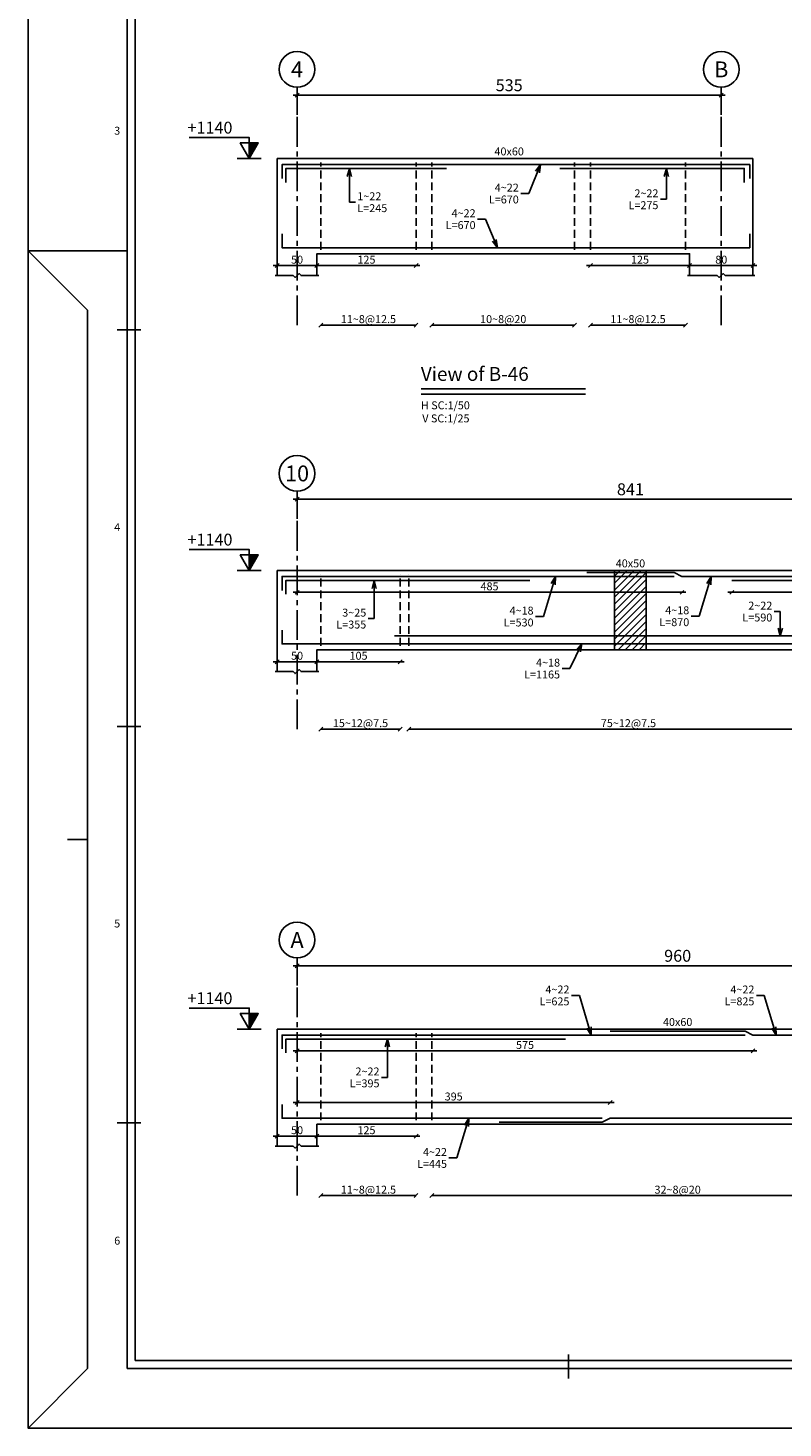
# Model space of a CAD drawing. Extents: x 756 to 929, y 141 to 329.
# Drawn here: x 845 to 864, y 141 to 176 of the extents above; entities that cross this region are included whole.
import ezdxf
from ezdxf.enums import TextEntityAlignment as Align

# ---------------------------------------------------------------- set-up
doc = ezdxf.new("R2010")
doc.units = 0
doc.header["$MEASUREMENT"] = 0
doc.header["$PDMODE"] = 33
doc.header["$PDSIZE"] = 0.3
doc.linetypes.add('CENTER2', pattern=[1.125, 0.75, -0.125, 0.125, -0.125])
doc.linetypes.add('DASHED', pattern=[0.75, 0.5, -0.25])
for name, color, linetype in [('1', 1, 'Continuous'), ('2', 2, 'Continuous'), ('3', 3, 'Continuous'), ('4', 4, 'Continuous'), ('5', 5, 'Continuous'), ('6', 6, 'Continuous'), ('AXES', 1, 'Continuous'), ('cood', 7, 'Continuous'), ('DIM', 1, 'Continuous'), ('HATCH', 40, 'Continuous'), ('Leader', 1, 'Continuous'), ('Text', 2, 'Continuous')]:
    doc.layers.add(name, color=color, linetype=linetype)
doc.styles.add('Axes', font='romanc.shx')
doc.styles.add('cood', font='romanc.shx')
doc.styles.add('ITALICT', font='italict.shx')
doc.styles.add('ROMANS', font='ROMANS.shx', dxfattribs={"width": 0.8})
doc.styles.add('ROMANT', font='romant')
doc.styles.add('SAZE_STYLE', font='romansp.shx', dxfattribs={"oblique": 15})
doc.dimstyles.new('SAZE_DIM_STYLE', dxfattribs={"dimtxt": 0.2, "dimasz": 0.2, "dimexe": 0.5, "dimexo": 0.1, "dimgap": 0.05, "dimtad": 1, "dimzin": 0, "dimdsep": 46, "dimtxsty": 'ROMANS', "dimblk": 'OBLIQUE', "dimcen": 0.09, "dimdle": 0.1, "dimclrd": 1, "dimclre": 1, "dimclrt": 2, "dimadec": 0, "dimazin": 0, "dimtfac": 1, "dimtix": 1, "dimtmove": 1, "dimatfit": 3, "dimldrblk": 'OPEN30', "dimfxl": 0, "dimtolj": 1, "dimtzin": 0, "dimarcsym": 0})

# ---------------------------------------------------------------- blocks, each defined once
blk = doc.blocks.new('l-cood')
at = {"layer": 'cood', "color": 1}
blk.add_line((-0.002, 0), (0.002, 0), dxfattribs=at)
blk.add_lwpolyline([(0, 0), (0.0015, 0.0026), (-0.0015, 0.0026), (0, 0), (0, 0.0035), (-0.01, 0.0035)], dxfattribs=at)
at = {"layer": 'cood', "color": 6}
blk.add_solid([(0, 0), (0.0015, 0.0026), (0, 0.0026)], dxfattribs=at)
at = {"layer": 'cood', "color": 2, "style": 'cood'}
blk.add_attdef('COOD', (-0.01, 0.004), '', height=0.002, dxfattribs=at)
blk = doc.blocks.new('_Oblique')
at = {"color": 0, "linetype": 'ByBlock', "lineweight": -2}
blk.add_line((-0.5, -0.5), (0.5, 0.5), dxfattribs=at)
blk = doc.blocks.new('*D198')
at = {"layer": 'Defpoints', "color": 0, "transparency": 16777216}
for p in [(852.242, 169.979), (851.242, 169.729), (852.242, 169.729)]:
    blk.add_point(p, dxfattribs=at)
at = {"layer": 'DIM', "color": 1, "lineweight": -2, "transparency": 16777216}
blk.add_line((851.142, 169.979), (852.342, 169.979), dxfattribs=at)
at = {"layer": 'DIM', "color": 1, "lineweight": -2, "transparency": 16777216, "xscale": 0.1, "yscale": 0.1, "zscale": 0.1, "rotation": 180}
blk.add_blockref('_Oblique', (851.242, 169.979), dxfattribs=at)
at = {"layer": 'DIM', "color": 1, "lineweight": -2, "transparency": 16777216, "xscale": 0.1, "yscale": 0.1, "zscale": 0.1}
blk.add_blockref('_Oblique', (852.242, 169.979), dxfattribs=at)
at = {"layer": 'DIM', "color": 2, "transparency": 16777216, "insert": (851.742, 170.129), "char_height": 0.2, "attachment_point": 5, "style": 'ROMANS'}
blk.add_mtext('\\A1;50', dxfattribs=at)
blk = doc.blocks.new('_Open30')
at = {"color": 0, "linetype": 'ByBlock', "lineweight": -2}
for p, q in [((-1, 0.27), (0, 0)), ((0, 0), (-1, -0.27)), ((0, 0), (-1, 0))]:
    blk.add_line(p, q, dxfattribs=at)
blk = doc.blocks.new('*D199')
at = {"layer": 'Defpoints', "color": 0, "transparency": 16777216}
for p in [(863.242, 169.979), (861.642, 169.729), (863.242, 169.729)]:
    blk.add_point(p, dxfattribs=at)
at = {"layer": 'DIM', "color": 1, "lineweight": -2, "transparency": 16777216}
blk.add_line((861.542, 169.979), (863.342, 169.979), dxfattribs=at)
at = {"layer": 'DIM', "color": 1, "lineweight": -2, "transparency": 16777216, "xscale": 0.1, "yscale": 0.1, "zscale": 0.1, "rotation": 180}
blk.add_blockref('_Oblique', (861.642, 169.979), dxfattribs=at)
at = {"layer": 'DIM', "color": 1, "lineweight": -2, "transparency": 16777216, "xscale": 0.1, "yscale": 0.1, "zscale": 0.1}
blk.add_blockref('_Oblique', (863.242, 169.979), dxfattribs=at)
at = {"layer": 'DIM', "color": 2, "transparency": 16777216, "insert": (862.442, 170.129), "char_height": 0.2, "attachment_point": 5, "style": 'ROMANS'}
blk.add_mtext('\\A1;80', dxfattribs=at)
blk = doc.blocks.new('*D200')
at = {"layer": 'AXES', "color": 1, "lineweight": -2, "transparency": 16777216}
for p, q in [((851.642, 174.279), (862.542, 174.279)), ((851.742, 174.379), (851.742, 173.779)), ((862.442, 174.379), (862.442, 173.779))]:
    blk.add_line(p, q, dxfattribs=at)
at = {"layer": 'Defpoints', "color": 0, "transparency": 16777216}
for p in [(851.742, 174.479), (862.442, 174.479), (862.442, 174.279)]:
    blk.add_point(p, dxfattribs=at)
at = {"layer": 'AXES', "color": 1, "lineweight": -2, "transparency": 16777216, "xscale": 0.1, "yscale": 0.1, "zscale": 0.1, "rotation": 180}
blk.add_blockref('_Oblique', (851.742, 174.279), dxfattribs=at)
at = {"layer": 'AXES', "color": 1, "lineweight": -2, "transparency": 16777216, "xscale": 0.1, "yscale": 0.1, "zscale": 0.1}
blk.add_blockref('_Oblique', (862.442, 174.279), dxfattribs=at)
at = {"layer": 'AXES', "color": 2, "transparency": 16777216, "insert": (857.092, 174.529), "char_height": 0.3, "attachment_point": 5, "style": 'ROMANS'}
blk.add_mtext('\\A1;535', dxfattribs=at)
blk = doc.blocks.new('*D201')
at = {"layer": 'Defpoints', "color": 0, "transparency": 16777216}
for p in [(852.242, 169.979), (854.742, 169.979), (854.742, 169.979)]:
    blk.add_point(p, dxfattribs=at)
at = {"layer": 'DIM', "color": 1, "lineweight": -2, "transparency": 16777216}
blk.add_line((852.142, 169.979), (854.842, 169.979), dxfattribs=at)
at = {"layer": 'DIM', "color": 1, "lineweight": -2, "transparency": 16777216, "xscale": 0.1, "yscale": 0.1, "zscale": 0.1, "rotation": 180}
blk.add_blockref('_Oblique', (852.242, 169.979), dxfattribs=at)
at = {"layer": 'DIM', "color": 1, "lineweight": -2, "transparency": 16777216, "xscale": 0.1, "yscale": 0.1, "zscale": 0.1}
blk.add_blockref('_Oblique', (854.742, 169.979), dxfattribs=at)
at = {"layer": 'DIM', "color": 2, "transparency": 16777216, "insert": (853.492, 170.129), "char_height": 0.2, "attachment_point": 5, "style": 'ROMANS'}
blk.add_mtext('\\A1;125', dxfattribs=at)
blk = doc.blocks.new('*D202')
at = {"layer": 'Defpoints', "color": 0, "transparency": 16777216}
for p in [(859.142, 169.979), (861.642, 169.979), (861.642, 169.979)]:
    blk.add_point(p, dxfattribs=at)
at = {"layer": 'DIM', "color": 1, "lineweight": -2, "transparency": 16777216}
blk.add_line((859.042, 169.979), (861.742, 169.979), dxfattribs=at)
at = {"layer": 'DIM', "color": 1, "lineweight": -2, "transparency": 16777216, "xscale": 0.1, "yscale": 0.1, "zscale": 0.1, "rotation": 180}
blk.add_blockref('_Oblique', (859.142, 169.979), dxfattribs=at)
at = {"layer": 'DIM', "color": 1, "lineweight": -2, "transparency": 16777216, "xscale": 0.1, "yscale": 0.1, "zscale": 0.1}
blk.add_blockref('_Oblique', (861.642, 169.979), dxfattribs=at)
at = {"layer": 'DIM', "color": 2, "transparency": 16777216, "insert": (860.392, 170.129), "char_height": 0.2, "attachment_point": 5, "style": 'ROMANS'}
blk.add_mtext('\\A1;125', dxfattribs=at)
blk = doc.blocks.new('*D230')
at = {"layer": 'Defpoints', "color": 0, "transparency": 16777216}
for p in [(852.242, 148.018), (851.242, 147.768), (852.242, 147.768)]:
    blk.add_point(p, dxfattribs=at)
at = {"layer": 'DIM', "color": 1, "lineweight": -2, "transparency": 16777216}
blk.add_line((851.142, 148.018), (852.342, 148.018), dxfattribs=at)
at = {"layer": 'DIM', "color": 1, "lineweight": -2, "transparency": 16777216, "xscale": 0.1, "yscale": 0.1, "zscale": 0.1, "rotation": 180}
blk.add_blockref('_Oblique', (851.242, 148.018), dxfattribs=at)
at = {"layer": 'DIM', "color": 1, "lineweight": -2, "transparency": 16777216, "xscale": 0.1, "yscale": 0.1, "zscale": 0.1}
blk.add_blockref('_Oblique', (852.242, 148.018), dxfattribs=at)
at = {"layer": 'DIM', "color": 2, "transparency": 16777216, "insert": (851.742, 148.168), "char_height": 0.2, "attachment_point": 5, "style": 'ROMANS'}
blk.add_mtext('\\A1;50', dxfattribs=at)
blk = doc.blocks.new('*D236')
at = {"layer": 'AXES', "color": 1, "lineweight": -2, "transparency": 16777216}
for p, q in [((851.642, 152.318), (871.042, 152.318)), ((851.742, 152.418), (851.742, 151.818)), ((870.942, 152.418), (870.942, 151.818))]:
    blk.add_line(p, q, dxfattribs=at)
at = {"layer": 'Defpoints', "color": 0, "transparency": 16777216}
for p in [(851.742, 152.518), (870.942, 152.518), (870.942, 152.318)]:
    blk.add_point(p, dxfattribs=at)
at = {"layer": 'AXES', "color": 1, "lineweight": -2, "transparency": 16777216, "xscale": 0.1, "yscale": 0.1, "zscale": 0.1, "rotation": 180}
blk.add_blockref('_Oblique', (851.742, 152.318), dxfattribs=at)
at = {"layer": 'AXES', "color": 1, "lineweight": -2, "transparency": 16777216, "xscale": 0.1, "yscale": 0.1, "zscale": 0.1}
blk.add_blockref('_Oblique', (870.942, 152.318), dxfattribs=at)
at = {"layer": 'AXES', "color": 2, "transparency": 16777216, "insert": (861.342, 152.568), "char_height": 0.3, "attachment_point": 5, "style": 'ROMANS'}
blk.add_mtext('\\A1;960', dxfattribs=at)
blk = doc.blocks.new('*D240')
at = {"layer": 'Defpoints', "color": 0, "transparency": 16777216}
for p in [(852.242, 148.018), (854.742, 148.018), (854.742, 148.018)]:
    blk.add_point(p, dxfattribs=at)
at = {"layer": 'DIM', "color": 1, "lineweight": -2, "transparency": 16777216}
blk.add_line((852.142, 148.018), (854.842, 148.018), dxfattribs=at)
at = {"layer": 'DIM', "color": 1, "lineweight": -2, "transparency": 16777216, "xscale": 0.1, "yscale": 0.1, "zscale": 0.1, "rotation": 180}
blk.add_blockref('_Oblique', (852.242, 148.018), dxfattribs=at)
at = {"layer": 'DIM', "color": 1, "lineweight": -2, "transparency": 16777216, "xscale": 0.1, "yscale": 0.1, "zscale": 0.1}
blk.add_blockref('_Oblique', (854.742, 148.018), dxfattribs=at)
at = {"layer": 'DIM', "color": 2, "transparency": 16777216, "insert": (853.492, 148.168), "char_height": 0.2, "attachment_point": 5, "style": 'ROMANS'}
blk.add_mtext('\\A1;125', dxfattribs=at)
blk = doc.blocks.new('*D246')
at = {"layer": 'Defpoints', "color": 0, "transparency": 16777216}
for p in [(851.742, 150.168), (851.742, 150.168), (863.242, 150.168)]:
    blk.add_point(p, dxfattribs=at)
at = {"layer": 'DIM', "color": 1, "lineweight": -2, "transparency": 16777216}
blk.add_line((863.342, 150.168), (851.642, 150.168), dxfattribs=at)
at = {"layer": 'DIM', "color": 1, "lineweight": -2, "transparency": 16777216, "xscale": 0.1, "yscale": 0.1, "zscale": 0.1, "rotation": 180}
blk.add_blockref('_Oblique', (851.742, 150.168), dxfattribs=at)
at = {"layer": 'DIM', "color": 1, "lineweight": -2, "transparency": 16777216, "xscale": 0.1, "yscale": 0.1, "zscale": 0.1}
blk.add_blockref('_Oblique', (863.242, 150.168), dxfattribs=at)
at = {"layer": 'DIM', "color": 2, "transparency": 16777216, "insert": (857.492, 150.318), "char_height": 0.2, "attachment_point": 5, "style": 'ROMANS'}
blk.add_mtext('\\A1;575', dxfattribs=at)
blk = doc.blocks.new('*D248')
at = {"layer": 'Defpoints', "color": 0, "transparency": 16777216}
for p in [(851.742, 148.868), (851.742, 148.868), (859.642, 148.868)]:
    blk.add_point(p, dxfattribs=at)
at = {"layer": 'DIM', "color": 1, "lineweight": -2, "transparency": 16777216}
blk.add_line((859.742, 148.868), (851.642, 148.868), dxfattribs=at)
at = {"layer": 'DIM', "color": 1, "lineweight": -2, "transparency": 16777216, "xscale": 0.1, "yscale": 0.1, "zscale": 0.1, "rotation": 180}
blk.add_blockref('_Oblique', (851.742, 148.868), dxfattribs=at)
at = {"layer": 'DIM', "color": 1, "lineweight": -2, "transparency": 16777216, "xscale": 0.1, "yscale": 0.1, "zscale": 0.1}
blk.add_blockref('_Oblique', (859.642, 148.868), dxfattribs=at)
at = {"layer": 'DIM', "color": 2, "transparency": 16777216, "insert": (855.692, 149.018), "char_height": 0.2, "attachment_point": 5, "style": 'ROMANS'}
blk.add_mtext('\\A1;395', dxfattribs=at)
blk = doc.blocks.new('*D250')
at = {"layer": 'Defpoints', "color": 0, "transparency": 16777216}
for p in [(851.242, 159.737), (852.242, 159.987), (852.242, 159.737)]:
    blk.add_point(p, dxfattribs=at)
at = {"layer": 'DIM', "color": 1, "lineweight": -2, "transparency": 16777216}
blk.add_line((851.142, 159.987), (852.342, 159.987), dxfattribs=at)
at = {"layer": 'DIM', "color": 1, "lineweight": -2, "transparency": 16777216, "xscale": 0.1, "yscale": 0.1, "zscale": 0.1, "rotation": 180}
blk.add_blockref('_Oblique', (851.242, 159.987), dxfattribs=at)
at = {"layer": 'DIM', "color": 1, "lineweight": -2, "transparency": 16777216, "xscale": 0.1, "yscale": 0.1, "zscale": 0.1}
blk.add_blockref('_Oblique', (852.242, 159.987), dxfattribs=at)
at = {"layer": 'DIM', "color": 2, "transparency": 16777216, "insert": (851.742, 160.137), "char_height": 0.2, "attachment_point": 5, "style": 'ROMANS'}
blk.add_mtext('\\A1;50', dxfattribs=at)
blk = doc.blocks.new('*D256')
at = {"layer": 'AXES', "color": 1, "lineweight": -2, "transparency": 16777216}
for p, q in [((851.642, 164.087), (868.661, 164.087)), ((851.742, 164.187), (851.742, 163.587)), ((868.561, 164.187), (868.561, 163.587))]:
    blk.add_line(p, q, dxfattribs=at)
at = {"layer": 'Defpoints', "color": 0, "transparency": 16777216}
for p in [(851.742, 164.287), (868.561, 164.287), (868.561, 164.087)]:
    blk.add_point(p, dxfattribs=at)
at = {"layer": 'AXES', "color": 1, "lineweight": -2, "transparency": 16777216, "xscale": 0.1, "yscale": 0.1, "zscale": 0.1, "rotation": 180}
blk.add_blockref('_Oblique', (851.742, 164.087), dxfattribs=at)
at = {"layer": 'AXES', "color": 1, "lineweight": -2, "transparency": 16777216, "xscale": 0.1, "yscale": 0.1, "zscale": 0.1}
blk.add_blockref('_Oblique', (868.561, 164.087), dxfattribs=at)
at = {"layer": 'AXES', "color": 2, "transparency": 16777216, "insert": (860.151, 164.337), "char_height": 0.3, "attachment_point": 5, "style": 'ROMANS'}
blk.add_mtext('\\A1;841', dxfattribs=at)
blk = doc.blocks.new('*D261')
at = {"layer": 'Defpoints', "color": 0, "transparency": 16777216}
for p in [(862.71, 161.737), (868.561, 161.737), (868.561, 161.737)]:
    blk.add_point(p, dxfattribs=at)
at = {"layer": 'DIM', "color": 1, "lineweight": -2, "transparency": 16777216}
blk.add_line((862.61, 161.737), (868.661, 161.737), dxfattribs=at)
at = {"layer": 'DIM', "color": 1, "lineweight": -2, "transparency": 16777216, "xscale": 0.1, "yscale": 0.1, "zscale": 0.1, "rotation": 180}
blk.add_blockref('_Oblique', (862.71, 161.737), dxfattribs=at)
at = {"layer": 'DIM', "color": 1, "lineweight": -2, "transparency": 16777216, "xscale": 0.1, "yscale": 0.1, "zscale": 0.1}
blk.add_blockref('_Oblique', (868.561, 161.737), dxfattribs=at)
at = {"layer": 'DIM', "color": 2, "transparency": 16777216, "insert": (865.069, 161.887), "char_height": 0.2, "attachment_point": 5, "style": 'ROMANS'}
blk.add_mtext('\\A1;293', dxfattribs=at)
blk = doc.blocks.new('*D264')
at = {"layer": 'Defpoints', "color": 0, "transparency": 16777216}
for p in [(852.242, 159.987), (854.342, 159.987), (854.342, 159.987)]:
    blk.add_point(p, dxfattribs=at)
at = {"layer": 'DIM', "color": 1, "lineweight": -2, "transparency": 16777216}
blk.add_line((852.142, 159.987), (854.442, 159.987), dxfattribs=at)
at = {"layer": 'DIM', "color": 1, "lineweight": -2, "transparency": 16777216, "xscale": 0.1, "yscale": 0.1, "zscale": 0.1, "rotation": 180}
blk.add_blockref('_Oblique', (852.242, 159.987), dxfattribs=at)
at = {"layer": 'DIM', "color": 1, "lineweight": -2, "transparency": 16777216, "xscale": 0.1, "yscale": 0.1, "zscale": 0.1}
blk.add_blockref('_Oblique', (854.342, 159.987), dxfattribs=at)
at = {"layer": 'DIM', "color": 2, "transparency": 16777216, "insert": (853.292, 160.137), "char_height": 0.2, "attachment_point": 5, "style": 'ROMANS'}
blk.add_mtext('\\A1;105', dxfattribs=at)
blk = doc.blocks.new('*D274')
at = {"layer": 'Defpoints', "color": 0, "transparency": 16777216}
for p in [(851.742, 161.737), (851.742, 161.737), (861.451, 161.737)]:
    blk.add_point(p, dxfattribs=at)
at = {"layer": 'DIM', "color": 1, "lineweight": -2, "transparency": 16777216}
blk.add_line((861.551, 161.737), (851.642, 161.737), dxfattribs=at)
at = {"layer": 'DIM', "color": 1, "lineweight": -2, "transparency": 16777216, "xscale": 0.1, "yscale": 0.1, "zscale": 0.1, "rotation": 180}
blk.add_blockref('_Oblique', (851.742, 161.737), dxfattribs=at)
at = {"layer": 'DIM', "color": 1, "lineweight": -2, "transparency": 16777216, "xscale": 0.1, "yscale": 0.1, "zscale": 0.1}
blk.add_blockref('_Oblique', (861.451, 161.737), dxfattribs=at)
at = {"layer": 'DIM', "color": 2, "transparency": 16777216, "insert": (856.596, 161.887), "char_height": 0.2, "attachment_point": 5, "style": 'ROMANS'}
blk.add_mtext('\\A1;485', dxfattribs=at)
blk = doc.blocks.new('KADR-N')
at = {"layer": '1'}
for p, q in [((-81.4, 57.7), (-81.4, 1.7)), ((-84.1, 29.7), (-82.6, 28.2)), ((-84.1, 29.7), (-81.6, 29.7)), ((-82.6, 28.2), (-82.6, 1.5)), ((-84.1, 0), (-82.6, 1.5)), ((-81.4, 1.7), (-30.15, 1.7))]:
    blk.add_line(p, q, dxfattribs=at)
blk.add_lwpolyline([(-84.1, 59.4), (-84.1, 0), (0, 0), (0, 59.4)], close=True, dxfattribs=at)
at = {"layer": '2'}
for p, q in [((-81.25, 27.7), (-81.85, 27.7)), ((-81.25, 17.7), (-81.85, 17.7)), ((-82.6, 14.85), (-83.1, 14.85)), ((-81.25, 7.7), (-81.85, 7.7)), ((-70.465, 1.25), (-70.465, 1.85))]:
    blk.add_line(p, q, dxfattribs=at)
at = {"layer": '6'}
for p, q in [((-81.6, 57.9), (-81.6, 1.5)), ((-81.6, 1.5), (-30.15, 1.5))]:
    blk.add_line(p, q, dxfattribs=at)
at = {"layer": '2', "style": 'ROMANS'}
for s, p in [('3', (-81.85, 32.7)), ('4', (-81.85, 22.7)), ('5', (-81.85, 12.7)), ('6', (-81.85, 4.7))]:
    blk.add_text(s, height=0.2, dxfattribs=at).set_placement(p, align=Align.MIDDLE)

msp = doc.modelspace()

# ---------------------------------------------------------------- hatches: boundary and pattern name
at = {"layer": 'HATCH'}
h = msp.add_hatch(dxfattribs=at)
h.set_pattern_fill('ANSI31', color=256, style=0)
h.set_pattern_definition([(45, (451.00376, 105.18141), (-0.088388348, 0.088388348), [])])
h.paths.add_polyline_path([(859.751073, 162.286577), (860.551073, 162.286577), (860.551073, 160.286577), (859.751073, 160.286577)])

# ---------------------------------------------------------------- linework, layer by layer
at = {"linetype": 'DASHED', "ltscale": 0.4}
for points in [[(852.341555, 170.379211), (852.341555, 172.579211)], [(854.741555, 170.379211), (854.741555, 172.579211)], [(855.141555, 170.379211), (855.141555, 172.579211)], [(858.741555, 170.379211), (858.741555, 172.579211)], [(859.141555, 170.379211), (859.141555, 172.579211)], [(861.541555, 170.379211), (861.541555, 172.579211)], [(852.341555, 160.386577), (852.341555, 162.186577)], [(854.341555, 160.386577), (854.341555, 162.186577)], [(854.561555, 160.386577), (854.561555, 162.186577)], [(852.341555, 148.417795), (852.341555, 150.617795)], [(854.741555, 148.417795), (854.741555, 150.617795)], [(855.141555, 148.417795), (855.141555, 150.617795)]]:
    msp.add_lwpolyline(points, dxfattribs=at)
at = {"layer": '1'}
msp.add_line((854.869495, 166.732078), (859.013615, 166.732078), dxfattribs=at)
for points in [[(851.191555, 169.729211), (851.641555, 169.729211), (851.691555, 169.679211), (851.791555, 169.779211), (851.841555, 169.729211), (852.291555, 169.729211)], [(861.591555, 169.729211), (862.341555, 169.729211), (862.391555, 169.679211), (862.491555, 169.779211), (862.541555, 169.729211), (863.291555, 169.729211)], [(851.191555, 159.736577), (851.641555, 159.736577), (851.691555, 159.686577), (851.791555, 159.786577), (851.841555, 159.736577), (852.291555, 159.736577)], [(851.191555, 147.767795), (851.641555, 147.767795), (851.691555, 147.717795), (851.791555, 147.817795), (851.841555, 147.767795), (852.291555, 147.767795)]]:
    msp.add_lwpolyline(points, dxfattribs=at)
at = {"layer": '4', "linetype": 'Continuous'}
for points in [[(851.241555, 172.679211), (863.241555, 172.679211)], [(851.241555, 169.729211), (851.241555, 172.679211)], [(863.241555, 169.729211), (863.241555, 172.679211)], [(852.241555, 169.729211), (852.241555, 170.279211), (861.641555, 170.279211), (861.641555, 169.729211)], [(851.241555, 162.286577), (923.318259, 162.286577)], [(851.241555, 159.736577), (851.241555, 162.286577)], [(852.241555, 159.736577), (852.241555, 160.286577), (867.960591, 160.286577), (867.960591, 159.736577)], [(851.241555, 150.717795), (870.541555, 150.717795), (870.541555, 151.267795)], [(851.241555, 147.767795), (851.241555, 150.717795)], [(852.241555, 147.767795), (852.241555, 148.317795), (870.441555, 148.317795), (870.441555, 147.767795)]]:
    msp.add_lwpolyline(points, dxfattribs=at)
at = {"layer": '5', "linetype": 'Continuous'}
for points in [[(851.361555, 172.179211), (851.361555, 172.529211), (863.161555, 172.529211), (863.161555, 172.179211)], [(851.361555, 170.779211), (851.361555, 170.429211), (863.161555, 170.429211), (863.161555, 170.779211)], [(851.361555, 161.786577), (851.361555, 162.136577), (861.251073, 162.136577)], [(859.051073, 162.236577), (861.251073, 162.236577), (861.451073, 162.136577), (876.417255, 162.136577)], [(851.361555, 160.786577), (851.361555, 160.436577), (873.915034, 160.436577)], [(851.361555, 150.217795), (851.361555, 150.567795), (863.041555, 150.567795)], [(859.641555, 150.667795), (863.041555, 150.667795), (863.241555, 150.567795), (876.141555, 150.567795)], [(851.361555, 148.817795), (851.361555, 148.467795), (859.441555, 148.467795)], [(856.841555, 148.367795), (859.441555, 148.367795), (859.641555, 148.467795), (874.574889, 148.467795)]]:
    msp.add_lwpolyline(points, dxfattribs=at)
at = {"layer": '6', "color": 6}
msp.add_line((854.869495, 166.868441), (859.013615, 166.868441), dxfattribs=at)
at = {"layer": '6', "linetype": 'Continuous'}
for points in [[(851.461555, 172.079211), (851.461555, 172.429211), (855.511555, 172.429211)], [(858.371555, 172.429211), (863.021555, 172.429211), (863.021555, 172.079211)], [(851.461555, 161.686577), (851.461555, 162.036577), (857.611555, 162.036577)], [(862.709984, 162.036577), (873.309984, 162.036577)], [(854.201073, 160.636577), (866.001073, 160.636577)], [(851.461555, 150.117795), (851.461555, 150.467795), (858.511555, 150.467795)]]:
    msp.add_lwpolyline(points, dxfattribs=at)
at = {"layer": 'AXES', "linetype": 'CENTER2'}
for points in [[(851.741555, 168.479211), (851.741555, 174.479211)], [(862.441555, 168.479211), (862.441555, 174.479211)], [(851.741555, 158.286577), (851.741555, 164.286577)], [(851.741555, 146.517795), (851.741555, 152.517795)]]:
    msp.add_lwpolyline(points, dxfattribs=at)
at = {"layer": 'AXES'}
for centre in [(851.741555, 174.929211), (862.441555, 174.929211), (851.741555, 164.736577), (851.741555, 152.967795)]:
    msp.add_ellipse(centre, major_axis=(0.45, 0), ratio=1, dxfattribs=at)
at = {"layer": 'DIM'}
for points in [[(852.291555, 168.429211), (852.391555, 168.529211)], [(852.341555, 168.479211), (854.741555, 168.479211)], [(854.691555, 168.429211), (854.791555, 168.529211)], [(855.091555, 168.429211), (855.191555, 168.529211)], [(855.141555, 168.479211), (858.741555, 168.479211)], [(858.691555, 168.429211), (858.791555, 168.529211)], [(859.091555, 168.429211), (859.191555, 168.529211)], [(859.141555, 168.479211), (861.541555, 168.479211)], [(861.491555, 168.429211), (861.591555, 168.529211)], [(852.291555, 158.236577), (852.391555, 158.336577)], [(852.341555, 158.286577), (854.341555, 158.286577)], [(854.291555, 158.236577), (854.391555, 158.336577)], [(854.511555, 158.236577), (854.611555, 158.336577)], [(854.561555, 158.286577), (865.640591, 158.286577)], [(852.291555, 146.467795), (852.391555, 146.567795)], [(854.691555, 146.467795), (854.791555, 146.567795)], [(855.091555, 146.467795), (855.191555, 146.567795)], [(852.341555, 146.517795), (854.741555, 146.517795)], [(855.141555, 146.517795), (867.541555, 146.517795)]]:
    msp.add_lwpolyline(points, dxfattribs=at)
at = {"layer": 'HATCH'}
msp.add_lwpolyline([(859.751073, 162.286577), (860.551073, 162.286577), (860.551073, 160.286577), (859.751073, 160.286577)], close=True, dxfattribs=at)

# ---------------------------------------------------------------- block references
at = {"layer": '3'}
msp.add_blockref('KADR-N', (929.054599, 140.655673), dxfattribs=at)
at = {"layer": 'cood'}
ref = msp.add_blockref('l-cood', (850.533467, 172.679211), dxfattribs=dict(at, xscale=151.2096774193552, yscale=151.2096774193552, zscale=151.2096774193552))
ref.add_attrib('COOD', '+1140', (848.976302, 173.309252, 0.001028), dxfattribs={"color": 2, "height": 0.3, "style": 'cood'})
ref = msp.add_blockref('l-cood', (850.533467, 162.286577), dxfattribs=dict(at, xscale=151.2096774193552, yscale=151.2096774193552, zscale=151.2096774193552))
ref.add_attrib('COOD', '+1140', (848.976302, 162.916617, 0.001028), dxfattribs={"color": 2, "height": 0.3, "style": 'cood'})
ref = msp.add_blockref('l-cood', (850.533467, 150.717795), dxfattribs=dict(at, xscale=151.2096774193552, yscale=151.2096774193552, zscale=151.2096774193552))
ref.add_attrib('COOD', '+1140', (848.976302, 151.347836, 0.001028), dxfattribs={"color": 2, "height": 0.3, "style": 'cood'})

# ---------------------------------------------------------------- texts
at = {"layer": 'AXES', "color": 2, "style": 'Axes'}
for s, p in [('4', (851.741555, 174.929211)), ('B', (862.441555, 174.929211)), ('10', (851.741555, 164.736577)), ('A', (851.741555, 152.967795))]:
    msp.add_text(s, height=0.4, dxfattribs=at).set_placement(p, align=Align.MIDDLE_CENTER)
at = {"layer": 'Text', "style": 'ROMANT', "oblique": 15}
for s, p in [('40x60', (857.091555, 172.859211)), ('40x50', (860.151073, 162.466577)), ('40x60', (861.341555, 150.897795))]:
    msp.add_text(s, height=0.2, dxfattribs=at).set_placement(p, align=Align.MIDDLE_CENTER)
at = {"layer": 'Text', "style": 'SAZE_STYLE', "oblique": 15}
for s, p in [('11~8@12.5', (853.541555, 168.529211)), ('10~8@20', (856.941555, 168.529211)), ('11~8@12.5', (860.341555, 168.529211)), ('15~12@7.5', (853.341555, 158.336577)), ('75~12@7.5', (860.101073, 158.336577)), ('11~8@12.5', (853.541555, 146.567795)), ('32~8@20', (861.341555, 146.567795))]:
    msp.add_text(s, height=0.2, dxfattribs=at).set_placement(p, align=Align.CENTER)
at = {"layer": 'Text'}
for s, height, style, p in [('View of B-46', 0.35, 'ITALICT', (854.864255, 167.070766)), ('H SC:1/50', 0.2, 'ROMANS', (854.865419, 166.354797)), ('V SC:1/25', 0.2, 'ROMANS', (854.899582, 166.024373))]:
    msp.add_text(s, height=height, dxfattribs=dict(at, style=style)).set_placement(p)
at = {"layer": 'Text', "char_height": 0.2}
for s, insert, attachment_point, style in [('\\A1;4~22', (857.334227, 171.847171), 9, 'SAZE_STYLE'), ('\\A1;1~22', (853.261555, 171.628553), 7, 'SAZE_STYLE'), ('L=670', (857.334227, 171.747171), 3, 'ROMANS'), ('\\A1;2~22', (860.856847, 171.702814), 9, 'SAZE_STYLE'), ('L=245', (853.261555, 171.528553), 1, 'ROMANS'), ('\\A1;4~22', (856.244303, 171.200841), 9, 'SAZE_STYLE'), ('L=275', (860.856847, 171.602814), 3, 'ROMANS'), ('L=670', (856.244303, 171.100841), 3, 'ROMANS'), ('\\A1;2~22', (863.728516, 161.301738), 9, 'SAZE_STYLE'), ('\\A1;3~25', (853.486392, 161.124439), 9, 'SAZE_STYLE'), ('L=530', (857.70716, 161.076033), 3, 'ROMANS'), ('\\A1;4~18', (857.70716, 161.176033), 9, 'SAZE_STYLE'), ('L=870', (861.633816, 161.083954), 3, 'ROMANS'), ('\\A1;4~18', (861.633816, 161.183954), 9, 'SAZE_STYLE'), ('L=590', (863.728516, 161.201738), 3, 'ROMANS'), ('L=355', (853.486392, 161.024439), 3, 'ROMANS'), ('\\A1;4~18', (858.375099, 159.864342), 9, 'SAZE_STYLE'), ('L=1165', (858.375099, 159.764342), 3, 'ROMANS'), ('L=625', (858.612256, 151.517791), 3, 'ROMANS'), ('\\A1;4~22', (858.612256, 151.617791), 9, 'SAZE_STYLE'), ('L=825', (863.277707, 151.517791), 3, 'ROMANS'), ('\\A1;4~22', (863.277707, 151.617791), 9, 'SAZE_STYLE'), ('\\A1;2~22', (853.820931, 149.549925), 9, 'SAZE_STYLE'), ('L=395', (853.820931, 149.449925), 3, 'ROMANS'), ('\\A1;4~22', (855.522621, 147.517791), 9, 'SAZE_STYLE'), ('L=445', (855.522621, 147.417791), 3, 'ROMANS')]:
    msp.add_mtext(s, dxfattribs=dict(at, insert=insert, attachment_point=attachment_point, style=style))

# ---------------------------------------------------------------- dimensions: what is measured, and where the dimension line sits
at = {"layer": 'AXES', "color": 2}
for base, p1, p2, picture, middle in [((862.441555, 174.279211), (851.741555, 174.479211), (862.441555, 174.479211), '*D200', (857.091555, 174.529211)), ((868.560591, 164.086577), (851.741555, 164.286577), (868.560591, 164.286577), '*D256', (860.151073, 164.336577)), ((870.941555, 152.317795), (851.741555, 152.517795), (870.941555, 152.517795), '*D236', (861.341555, 152.567795))]:
    dim = msp.add_linear_dim(base=base, p1=p1, p2=p2, dimstyle='SAZE_DIM_STYLE', override={"dimtxt": 0.3, "dimasz": 0.1, "dimgap": 0.1, "dimtad": 1, "dimdec": 1, "dimlfac": 50, "dimrnd": 1, "dimzin": 8, "dimclrd": 1, "dimclre": 1, "dimclrt": 2}, dxfattribs=at)
    dim.commit()
    dim.dimension.update_dxf_attribs({"geometry": picture, "text_midpoint": middle})
at = {"layer": 'DIM', "color": 2}
for base, p1, p2, override, picture, middle in [((852.241555, 169.979211), (851.241555, 169.729211), (852.241555, 169.729211), {"dimasz": 0.1, "dimdec": 1, "dimlfac": 50, "dimrnd": 0.5, "dimzin": 8, "dimse1": 1, "dimse2": 1}, '*D198', (851.741555, 170.129211)), ((854.741555, 169.979211), (852.241555, 169.979211), (854.741555, 169.979211), {"dimtxt": 0.2, "dimasz": 0.1, "dimgap": 0.05, "dimtad": 1, "dimdec": 1, "dimlfac": 50, "dimrnd": 1, "dimzin": 8, "dimse1": 1, "dimse2": 1, "dimclrd": 1, "dimclre": 1, "dimclrt": 2}, '*D201', (853.491555, 170.129211)), ((861.641555, 169.979211), (859.141555, 169.979211), (861.641555, 169.979211), {"dimtxt": 0.2, "dimasz": 0.1, "dimgap": 0.05, "dimtad": 1, "dimdec": 1, "dimlfac": 50, "dimrnd": 1, "dimzin": 8, "dimse1": 1, "dimse2": 1, "dimclrd": 1, "dimclre": 1, "dimclrt": 2}, '*D202', (860.391555, 170.129211)), ((863.241555, 169.979211), (861.641555, 169.729211), (863.241555, 169.729211), {"dimasz": 0.1, "dimdec": 1, "dimlfac": 50, "dimrnd": 0.5, "dimzin": 8, "dimse1": 1, "dimse2": 1}, '*D199', (862.441555, 170.129211)), ((851.741555, 161.736577), (861.451073, 161.736577), (851.741555, 161.736577), {"dimtxt": 0.2, "dimasz": 0.1, "dimgap": 0.05, "dimtad": 1, "dimdec": 1, "dimlfac": 50, "dimrnd": 1, "dimzin": 8, "dimse1": 1, "dimse2": 1, "dimclrd": 1, "dimclre": 1, "dimclrt": 2}, '*D274', (856.596314, 161.886577)), ((852.241555, 159.986577), (851.241555, 159.736577), (852.241555, 159.736577), {"dimasz": 0.1, "dimdec": 1, "dimlfac": 50, "dimrnd": 0.5, "dimzin": 8, "dimse1": 1, "dimse2": 1}, '*D250', (851.741555, 160.136577)), ((854.341555, 159.986577), (852.241555, 159.986577), (854.341555, 159.986577), {"dimtxt": 0.2, "dimasz": 0.1, "dimgap": 0.05, "dimtad": 1, "dimdec": 1, "dimlfac": 50, "dimrnd": 1, "dimzin": 8, "dimse1": 1, "dimse2": 1, "dimclrd": 1, "dimclre": 1, "dimclrt": 2}, '*D264', (853.291555, 160.136577)), ((851.741555, 150.167795), (863.241555, 150.167795), (851.741555, 150.167795), {"dimtxt": 0.2, "dimasz": 0.1, "dimgap": 0.05, "dimtad": 1, "dimdec": 1, "dimlfac": 50, "dimrnd": 1, "dimzin": 8, "dimse1": 1, "dimse2": 1, "dimclrd": 1, "dimclre": 1, "dimclrt": 2}, '*D246', (857.491555, 150.317795)), ((851.741555, 148.867795), (859.641555, 148.867795), (851.741555, 148.867795), {"dimtxt": 0.2, "dimasz": 0.1, "dimgap": 0.05, "dimtad": 1, "dimdec": 1, "dimlfac": 50, "dimrnd": 1, "dimzin": 8, "dimse1": 1, "dimse2": 1, "dimclrd": 1, "dimclre": 1, "dimclrt": 2}, '*D248', (855.691555, 149.017795)), ((852.241555, 148.017795), (851.241555, 147.767795), (852.241555, 147.767795), {"dimasz": 0.1, "dimdec": 1, "dimlfac": 50, "dimrnd": 0.5, "dimzin": 8, "dimse1": 1, "dimse2": 1}, '*D230', (851.741555, 148.167795)), ((854.741555, 148.017795), (852.241555, 148.017795), (854.741555, 148.017795), {"dimtxt": 0.2, "dimasz": 0.1, "dimgap": 0.05, "dimtad": 1, "dimdec": 1, "dimlfac": 50, "dimrnd": 1, "dimzin": 8, "dimse1": 1, "dimse2": 1, "dimclrd": 1, "dimclre": 1, "dimclrt": 2}, '*D240', (853.491555, 148.167795))]:
    dim = msp.add_linear_dim(base=base, p1=p1, p2=p2, dimstyle='SAZE_DIM_STYLE', override=override, dxfattribs=at)
    dim.commit()
    dim.dimension.update_dxf_attribs({"geometry": picture, "text_midpoint": middle})
dim = msp.add_linear_dim(base=(868.560591, 161.736577), p1=(862.709984, 161.736577), p2=(868.560591, 161.736577), dimstyle='SAZE_DIM_STYLE', override={"dimasz": 0.1, "dimdec": 1, "dimlfac": 50, "dimrnd": 1, "dimzin": 8, "dimse1": 1, "dimse2": 1, "dimtmove": 2}, dxfattribs=at)
dim.commit()
dim.dimension.update_dxf_attribs({"geometry": '*D261', "text_midpoint": (865.069283, 161.886577), "dimtype": 160})

# ---------------------------------------------------------------- leaders
at = {"layer": 'Leader', "color": 2}
for points in [[(853.061555, 172.429211), (853.061555, 171.578553), (853.211555, 171.578553)], [(857.884227, 172.529211), (857.584227, 171.797171), (857.384227, 171.797171)], [(861.056847, 172.429211), (861.056847, 171.652814), (860.906847, 171.652814)], [(856.794303, 170.429211), (856.494303, 171.150841), (856.294303, 171.150841)], [(858.25716, 162.136572), (857.95716, 161.126033), (857.75716, 161.126033)], [(862.183816, 162.136572), (861.883816, 161.133954), (861.683816, 161.133954)], [(853.686392, 162.036577), (853.686392, 161.074439), (853.536392, 161.074439)], [(863.928516, 160.636577), (863.928516, 161.251738), (863.778516, 161.251738)], [(858.925099, 160.436572), (858.625099, 159.814342), (858.425099, 159.814342)], [(859.162256, 150.567791), (858.862256, 151.567791), (858.662256, 151.567791)], [(863.827707, 150.567791), (863.527707, 151.567791), (863.327707, 151.567791)], [(854.020931, 150.467795), (854.020931, 149.499925), (853.870931, 149.499925)], [(856.072621, 148.467791), (855.772621, 147.467791), (855.572621, 147.467791)]]:
    msp.add_leader(points, dimstyle='SAZE_DIM_STYLE', override={"dimasz": 0.2, "dimgap": 0.05, "dimtad": 1, "dimclrd": 256}, dxfattribs=at)

doc.saveas('drawing.dxf')
